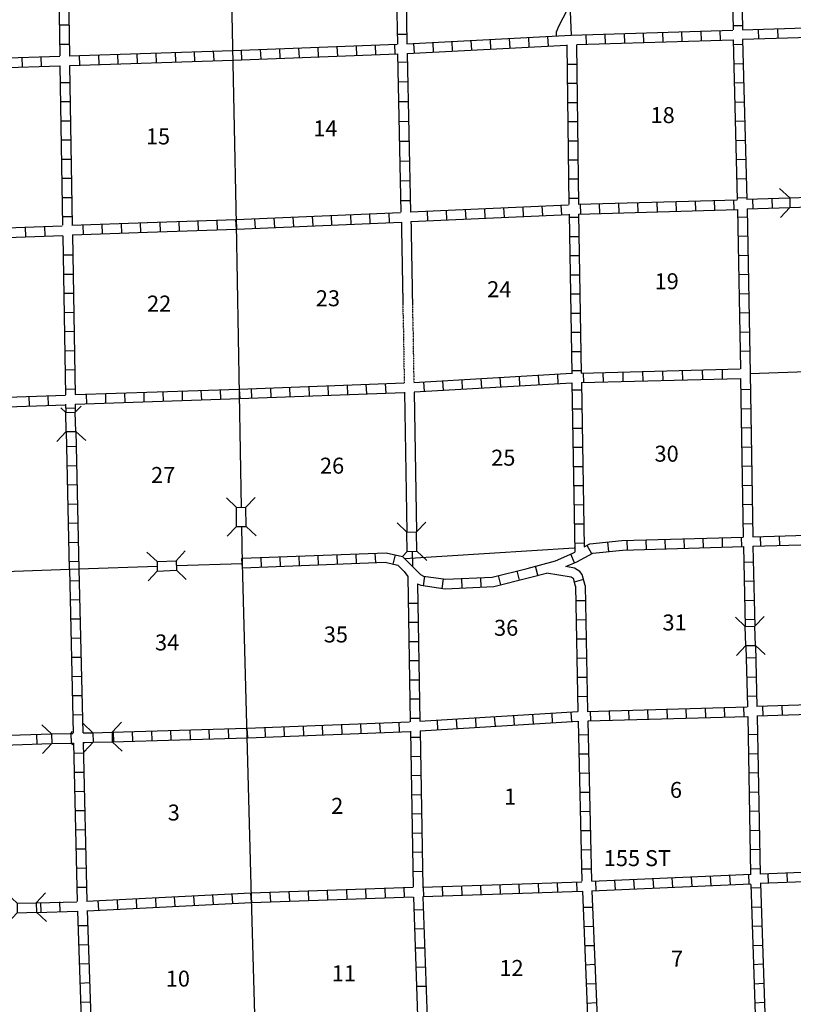
# Model space of a CAD drawing. Extents: x 1896717 to 2422910, y 16172403 to 16705597.
# Drawn here: x 2262957 to 2287177, y 16404125 to 16434950 of the extents above; entities that cross this region are included whole.
import ezdxf
from ezdxf.enums import TextEntityAlignment as Align

# ---------------------------------------------------------------- set-up
doc = ezdxf.new("R2010")
doc.units = 0
doc.header["$MEASUREMENT"] = 0
doc.linetypes.add('DGN_STYLE_3', pattern=[0.0011, 0, -0.0011])
for name, color, linetype in [('L10', 7, 'CONTINUOUS'), ('L11', 7, 'CONTINUOUS'), ('L13', 7, 'CONTINUOUS'), ('L14', 7, 'CONTINUOUS'), ('L18', 7, 'CONTINUOUS'), ('L30', 7, 'CONTINUOUS'), ('L4', 7, 'CONTINUOUS'), ('L8', 7, 'CONTINUOUS')]:
    doc.layers.add(name, color=color, linetype=linetype)
doc.styles.add('STYLE-FONT002', font='font002.shx')

# ---------------------------------------------------------------- blocks, each defined once
blk = doc.blocks.new('CMBR_58')
at = {"layer": 'L18', "color": 7, "linetype": 'CONTINUOUS'}
for p, q in [((3, 300), (-302, 604)), ((604, 302), (899, 599)), ((0, 0), (-303, -297)), ((3, 300), (0, 0)), ((0, 0), (601, 2)), ((3, 300), (604, 302)), ((604, 302), (601, 2)), ((601, 2), (897, -301))]:
    blk.add_line(p, q, dxfattribs=at)
blk = doc.blocks.new('CMBR_60')
at = {"layer": 'L18', "color": 7, "linetype": 'CONTINUOUS'}
for p, q in [((-1, 300), (-302, 600)), ((600, 302), (899, 602)), ((0, 0), (-299, -301)), ((-1, 300), (600, 302)), ((-1, 300), (0, 0)), ((0, 0), (600, 1)), ((600, 302), (600, 1)), ((600, 1), (901, -298))]:
    blk.add_line(p, q, dxfattribs=at)
blk = doc.blocks.new('CMBR_61')
at = {"layer": 'L18', "color": 7, "linetype": 'CONTINUOUS'}
for p, q in [((-4, 300), (-299, 596)), ((596, 299), (901, 602)), ((0, 0), (-297, -304)), ((-4, 300), (0, 0)), ((-4, 300), (596, 299)), ((0, 0), (600, -1)), ((596, 299), (600, -1)), ((600, -1), (904, -298))]:
    blk.add_line(p, q, dxfattribs=at)
blk = doc.blocks.new('CMBR_62')
at = {"layer": 'L18', "color": 7, "linetype": 'CONTINUOUS'}
for p, q in [((2, 300), (-304, 603)), ((603, 304), (897, 602)), ((0, 0), (-302, -298)), ((2, 300), (0, 0)), ((0, 0), (600, 4)), ((2, 300), (603, 304)), ((603, 304), (600, 4)), ((600, 4), (898, -298))]:
    blk.add_line(p, q, dxfattribs=at)
blk = doc.blocks.new('CMBR_91')
at = {"layer": 'L18', "color": 7, "linetype": 'CONTINUOUS'}
for p, q in [((1, 300), (-299, 601)), ((601, 299), (901, 599)), ((0, 0), (-301, -300)), ((1, 300), (0, 0)), ((0, 0), (600, -1)), ((1, 300), (601, 299)), ((601, 299), (600, -1)), ((600, -1), (900, -302))]:
    blk.add_line(p, q, dxfattribs=at)
blk = doc.blocks.new('CMBR_92')
at = {"layer": 'L18', "color": 7, "linetype": 'CONTINUOUS'}
for p, q in [((1, 300), (-299, 601)), ((601, 299), (902, 598)), ((0, 0), (-301, -299)), ((1, 300), (0, 0)), ((0, 0), (600, -1)), ((1, 300), (601, 299)), ((601, 299), (600, -1)), ((600, -1), (900, -302))]:
    blk.add_line(p, q, dxfattribs=at)

msp = doc.modelspace()

# ---------------------------------------------------------------- linework, layer by layer
at = {"layer": 'L10', "color": 30, "linetype": 'CONTINUOUS', "flags": 128}
for points in [[(2275206, 16428630), (2275207, 16428606), (2275207, 16428586), (2275207, 16428566), (2275208, 16428545), (2275208, 16428526), (2275208, 16428506), (2275209, 16428486), (2275209, 16428466), (2275209, 16428446), (2275210, 16428426), (2275210, 16428405), (2275210, 16428386), (2275211, 16428366), (2275211, 16428346), (2275212, 16428326), (2275212, 16428306), (2275212, 16428286), (2275213, 16428266), (2275213, 16428246), (2275213, 16428226), (2275214, 16428206), (2275214, 16428187), (2275214, 16428167), (2275215, 16428147), (2275215, 16428126), (2275215, 16428107), (2275216, 16428087), (2275216, 16428067), (2275217, 16428047), (2275217, 16428026), (2275217, 16428007), (2275218, 16427987), (2275218, 16427967), (2275219, 16427947), (2275219, 16427927), (2275219, 16427907), (2275220, 16427886), (2275220, 16427867), (2275220, 16427847), (2275221, 16427827), (2275221, 16427807), (2275221, 16427787), (2275222, 16427767), (2275222, 16427746), (2275222, 16427727), (2275223, 16427707), (2275223, 16427687), (2275224, 16427667), (2275224, 16427647), (2275224, 16427627), (2275225, 16427606), (2275225, 16427587), (2275225, 16427567), (2275226, 16427547), (2275226, 16427527), (2275226, 16427507), (2275227, 16427487), (2275227, 16427466), (2275227, 16427447), (2275228, 16427427), (2275228, 16427407), (2275229, 16427387), (2275229, 16427367), (2275229, 16427347), (2275230, 16427326), (2275230, 16427307), (2275230, 16427287), (2275231, 16427268), (2275231, 16427248), (2275231, 16427227), (2275232, 16427208), (2275232, 16427188), (2275232, 16427168), (2275233, 16427149), (2275233, 16427129), (2275234, 16427109), (2275234, 16427088), (2275234, 16427069), (2275235, 16427049), (2275235, 16427029), (2275236, 16427009), (2275236, 16426989), (2275236, 16426969), (2275237, 16426948), (2275237, 16426929), (2275237, 16426909), (2275238, 16426889), (2275238, 16426869), (2275238, 16426848), (2275239, 16426830), (2275239, 16426810), (2275239, 16426790), (2275240, 16426770), (2275240, 16426750), (2275241, 16426730), (2275241, 16426709), (2275241, 16426689)], [(2274906, 16428613), (2274907, 16428601), (2274907, 16428581), (2274907, 16428561), (2274908, 16428542), (2274908, 16428521), (2274908, 16428501), (2274909, 16428481), (2274909, 16428461), (2274909, 16428441), (2274910, 16428421), (2274910, 16428402), (2274910, 16428381), (2274911, 16428361), (2274911, 16428341), (2274912, 16428321), (2274912, 16428301), (2274912, 16428281), (2274913, 16428262), (2274913, 16428241), (2274913, 16428221), (2274914, 16428201), (2274914, 16428181), (2274914, 16428161), (2274915, 16428141), (2274915, 16428122), (2274916, 16428101), (2274916, 16428081), (2274916, 16428061), (2274917, 16428041), (2274917, 16428022), (2274917, 16428001), (2274918, 16427981), (2274918, 16427961), (2274919, 16427941), (2274919, 16427921), (2274919, 16427901), (2274920, 16427882), (2274920, 16427861), (2274920, 16427841), (2274921, 16427821), (2274921, 16427801), (2274921, 16427781), (2274922, 16427761), (2274922, 16427742), (2274922, 16427721), (2274923, 16427701), (2274923, 16427681), (2274924, 16427661), (2274924, 16427641), (2274924, 16427621), (2274925, 16427602), (2274925, 16427581), (2274925, 16427561), (2274926, 16427541), (2274926, 16427521), (2274926, 16427501), (2274927, 16427481), (2274927, 16427462), (2274927, 16427441), (2274928, 16427422), (2274928, 16427402), (2274929, 16427382), (2274929, 16427361), (2274929, 16427342), (2274930, 16427323), (2274930, 16427302), (2274930, 16427282), (2274931, 16427262), (2274931, 16427242), (2274931, 16427224), (2274932, 16427203), (2274932, 16427183), (2274933, 16427163), (2274933, 16427143), (2274933, 16427123), (2274934, 16427103), (2274934, 16427084), (2274934, 16427063), (2274935, 16427043), (2274935, 16427023), (2274936, 16427003), (2274936, 16426983), (2274936, 16426963), (2274937, 16426944), (2274937, 16426923), (2274937, 16426903), (2274938, 16426883), (2274938, 16426863), (2274938, 16426845), (2274939, 16426824), (2274939, 16426804), (2274939, 16426784), (2274940, 16426764), (2274940, 16426744), (2274941, 16426724), (2274941, 16426705), (2274941, 16426685)], [(2274941, 16426683), (2274942, 16426664), (2274942, 16426644), (2274942, 16426624), (2274943, 16426604), (2274943, 16426584), (2274943, 16426565), (2274944, 16426544), (2274944, 16426524), (2274944, 16426504), (2274945, 16426484), (2274945, 16426464), (2274946, 16426444), (2274946, 16426425), (2274946, 16426404), (2274947, 16426384), (2274947, 16426364), (2274947, 16426344), (2274948, 16426324), (2274948, 16426304), (2274948, 16426285), (2274949, 16426264), (2274949, 16426244), (2274950, 16426224), (2274950, 16426204), (2274950, 16426184), (2274951, 16426164), (2274951, 16426145), (2274951, 16426124), (2274952, 16426104), (2274952, 16426084), (2274953, 16426064), (2274953, 16426038)], [(2275241, 16426691), (2275242, 16426670), (2275242, 16426650), (2275242, 16426630), (2275243, 16426610), (2275243, 16426590), (2275243, 16426569), (2275244, 16426550), (2275244, 16426530), (2275244, 16426510), (2275245, 16426490), (2275245, 16426470), (2275246, 16426450), (2275246, 16426429), (2275246, 16426410), (2275247, 16426390), (2275247, 16426370), (2275247, 16426350), (2275248, 16426330), (2275248, 16426310), (2275248, 16426289), (2275249, 16426270), (2275249, 16426250), (2275249, 16426230), (2275250, 16426210), (2275250, 16426190), (2275251, 16426170), (2275251, 16426149), (2275251, 16426130), (2275252, 16426110), (2275252, 16426090), (2275252, 16426070), (2275253, 16426042)], [(2275006, 16423288), (2275081, 16418904)], [(2275306, 16423288), (2275381, 16418913)]]:
    msp.add_lwpolyline(points, dxfattribs=at)
at = {"layer": 'L11', "color": 31, "linetype": 'DGN_STYLE_3', "flags": 128}
for points in [[(2274953, 16426038), (2274953, 16426021), (2274953, 16426001), (2274953, 16425980), (2274954, 16425961), (2274954, 16425941), (2274954, 16425920), (2274954, 16425900), (2274954, 16425881), (2274954, 16425861), (2274955, 16425840), (2274955, 16425821), (2274955, 16425801), (2274955, 16425782), (2274955, 16425778), (2274956, 16425757), (2274956, 16425743), (2274957, 16425737), (2274957, 16425718), (2274958, 16425698), (2274958, 16425679), (2274959, 16425659), (2274959, 16425640), (2274959, 16425619), (2274960, 16425599), (2274960, 16425579), (2274961, 16425559), (2274961, 16425539), (2274962, 16425519), (2274962, 16425499), (2274963, 16425480), (2274963, 16425460), (2274964, 16425439), (2274964, 16425419), (2274965, 16425405), (2274965, 16425401), (2274965, 16425389), (2274965, 16425379), (2274966, 16425358), (2274966, 16425339), (2274967, 16425319), (2274967, 16425299), (2274968, 16425279), (2274968, 16425258), (2274969, 16425239), (2274970, 16425220), (2274970, 16425200), (2274971, 16425180), (2274971, 16425160), (2274972, 16425139), (2274973, 16425119), (2274973, 16425100), (2274974, 16425080), (2274974, 16425060), (2274975, 16425039), (2274975, 16425028), (2274975, 16425022), (2274975, 16425004), (2274975, 16424985), (2274974, 16424963), (2274975, 16424942), (2274975, 16424922), (2274975, 16424904), (2274975, 16424886), (2274975, 16424882), (2274975, 16424861), (2274975, 16424842), (2274976, 16424821), (2274976, 16424801), (2274976, 16424782), (2274977, 16424762), (2274977, 16424742), (2274977, 16424722), (2274977, 16424702), (2274978, 16424682), (2274978, 16424662), (2274978, 16424641), (2274979, 16424621), (2274979, 16424602), (2274979, 16424582), (2274979, 16424562), (2274980, 16424544), (2274980, 16424540), (2274980, 16424521), (2274980, 16424514), (2274980, 16424502), (2274980, 16424482), (2274981, 16424462), (2274981, 16424442), (2274981, 16424422), (2274981, 16424402), (2274982, 16424381), (2274982, 16424361), (2274982, 16424342), (2274983, 16424322), (2274983, 16424302), (2274983, 16424282), (2274983, 16424262), (2274984, 16424242), (2274984, 16424222), (2274984, 16424222), (2274984, 16424202), (2274984, 16424182), (2274985, 16424163), (2274985, 16424142), (2274985, 16424119), (2274986, 16424097), (2274987, 16424078), (2274987, 16424073), (2274987, 16424060), (2274988, 16424040), (2274988, 16424021), (2274989, 16424001), (2274989, 16423980), (2274990, 16423961), (2274990, 16423941), (2274991, 16423920), (2274991, 16423900), (2274992, 16423881), (2274992, 16423861), (2274992, 16423840), (2274993, 16423821), (2274993, 16423801), (2274993, 16423783), (2274993, 16423780), (2274994, 16423760), (2274995, 16423740), (2274995, 16423721), (2274995, 16423701), (2274996, 16423688), (2274996, 16423680), (2274998, 16423580)], [(2275253, 16426042), (2275253, 16426023), (2275253, 16426003), (2275253, 16425984), (2275254, 16425963), (2275254, 16425943), (2275254, 16425924), (2275254, 16425904), (2275254, 16425883), (2275254, 16425863), (2275255, 16425844), (2275255, 16425823), (2275255, 16425803), (2275255, 16425783), (2275256, 16425767), (2275256, 16425752), (2275256, 16425747), (2275257, 16425726), (2275257, 16425706), (2275258, 16425686), (2275259, 16425665), (2275259, 16425645), (2275259, 16425626), (2275260, 16425606), (2275260, 16425586), (2275261, 16425566), (2275261, 16425546), (2275262, 16425526), (2275262, 16425506), (2275263, 16425485), (2275263, 16425466), (2275264, 16425447), (2275264, 16425427), (2275265, 16425407), (2275265, 16425405), (2275265, 16425396), (2275265, 16425387), (2275266, 16425368), (2275266, 16425347), (2275267, 16425327), (2275267, 16425307), (2275268, 16425287), (2275268, 16425268), (2275269, 16425248), (2275270, 16425227), (2275270, 16425207), (2275271, 16425187), (2275271, 16425167), (2275272, 16425148), (2275272, 16425128), (2275273, 16425107), (2275273, 16425087), (2275274, 16425067), (2275274, 16425047), (2275275, 16425035), (2275275, 16425025), (2275275, 16425002), (2275275, 16424982), (2275274, 16424963), (2275275, 16424945), (2275275, 16424924), (2275275, 16424902), (2275275, 16424882), (2275275, 16424865), (2275275, 16424845), (2275275, 16424826), (2275276, 16424806), (2275276, 16424785), (2275277, 16424765), (2275277, 16424745), (2275277, 16424725), (2275277, 16424705), (2275278, 16424685), (2275278, 16424665), (2275278, 16424646), (2275279, 16424626), (2275279, 16424605), (2275279, 16424585), (2275279, 16424565), (2275280, 16424543), (2275280, 16424540), (2275280, 16424526), (2275280, 16424518), (2275280, 16424505), (2275280, 16424485), (2275281, 16424465), (2275281, 16424445), (2275281, 16424425), (2275281, 16424405), (2275282, 16424386), (2275282, 16424366), (2275282, 16424345), (2275283, 16424325), (2275283, 16424305), (2275283, 16424285), (2275283, 16424265), (2275284, 16424245), (2275284, 16424225), (2275284, 16424225), (2275284, 16424205), (2275284, 16424185), (2275285, 16424164), (2275285, 16424145), (2275285, 16424128), (2275286, 16424110), (2275287, 16424089), (2275287, 16424080), (2275287, 16424067), (2275288, 16424047), (2275288, 16424026), (2275289, 16424006), (2275289, 16423987), (2275290, 16423966), (2275290, 16423946), (2275290, 16423927), (2275291, 16423907), (2275291, 16423886), (2275292, 16423867), (2275292, 16423847), (2275293, 16423827), (2275293, 16423807), (2275294, 16423785), (2275294, 16423783), (2275294, 16423768), (2275294, 16423748), (2275295, 16423727), (2275295, 16423707), (2275296, 16423695), (2275296, 16423687), (2275296, 16423668), (2275298, 16423597)]]:
    msp.add_lwpolyline(points, dxfattribs=at)
at = {"layer": 'L13', "color": 7, "linetype": 'CONTINUOUS'}
for p, q in [((2280229, 16434463), (2280195, 16435435)), ((2285823, 16423871), (2290847, 16424046)), ((2275010, 16418078), (2280314, 16418421)), ((2275242, 16418309), (2275250, 16417839))]:
    msp.add_line(p, q, dxfattribs=at)
at = {"layer": 'L18', "color": 7, "linetype": 'CONTINUOUS'}
for p, q in [((2264398, 16422654), (2264248, 16422804)), ((2264698, 16422663), (2264881, 16422854)), ((2264398, 16422654), (2264698, 16422663)), ((2264415, 16422054), (2264398, 16422654)), ((2264715, 16422063), (2264698, 16422663)), ((2264415, 16422054), (2264123, 16421746)), ((2264415, 16422054), (2264715, 16422063)), ((2264715, 16422063), (2265023, 16421771)), ((2275081, 16418904), (2274773, 16419196)), ((2275381, 16418913), (2275673, 16419221)), ((2275081, 16418904), (2275381, 16418913)), ((2275090, 16418304), (2275081, 16418904)), ((2275390, 16418313), (2275381, 16418913)), ((2274940, 16418147), (2275090, 16418304)), ((2275090, 16418304), (2275390, 16418313)), ((2275390, 16418313), (2275698, 16418021)), ((2263957, 16412588), (2263648, 16412879)), ((2263957, 16412588), (2264557, 16412604)), ((2264557, 16412604), (2264615, 16412671)), ((2264557, 16412604), (2264565, 16412304)), ((2263965, 16412288), (2263673, 16411979)), ((2263957, 16412588), (2263965, 16412288)), ((2263965, 16412288), (2264565, 16412304)), ((2264565, 16412304), (2264623, 16412254))]:
    msp.add_line(p, q, dxfattribs=at)
at = {"layer": 'L4', "color": 2, "linetype": 'CONTINUOUS', "flags": 128}
for points in [[(2280114, 16439605), (2280206, 16435455), (2279831, 16434763), (2279756, 16434563), (2279748, 16434430)], [(2269515, 16439138), (2269731, 16428546), (2269890, 16419679)], [(2269906, 16419071), (2269923, 16417929), (2270206, 16407463), (2270506, 16396879)], [(2264811, 16417763), (2267261, 16417838)], [(2267870, 16417863), (2269926, 16417930)], [(2259595, 16417571), (2264811, 16417763)]]:
    msp.add_lwpolyline(points, dxfattribs=at)
at = {"layer": 'L8', "color": 1, "linetype": 'CONTINUOUS'}
for p, q in [((2274681, 16439296), (2274781, 16434188)), ((2274981, 16439296), (2275081, 16434196)), ((2264198, 16434788), (2264498, 16434788)), ((2274781, 16434496), (2275081, 16434496)), ((2280681, 16434480), (2280689, 16434180)), ((2281281, 16434496), (2281289, 16434196)), ((2281881, 16434513), (2281889, 16434213)), ((2282481, 16434538), (2282489, 16434238)), ((2283081, 16434555), (2283089, 16434255)), ((2283681, 16434571), (2283689, 16434271)), ((2284281, 16434596), (2284289, 16434296)), ((2284881, 16434613), (2284889, 16434313)), ((2285281, 16434771), (2285581, 16434771)), ((2286081, 16434646), (2286089, 16434346)), ((2286681, 16434671), (2286689, 16434371)), ((2264206, 16434188), (2264506, 16434188)), ((2274690, 16434180), (2274698, 16433880)), ((2275290, 16434205), (2275306, 16433905)), ((2275889, 16434238), (2275906, 16433938)), ((2276489, 16434271), (2276498, 16433971)), ((2277081, 16434296), (2277098, 16433996)), ((2277681, 16434330), (2277698, 16434030)), ((2278281, 16434363), (2278298, 16434063)), ((2278881, 16434396), (2278898, 16434096)), ((2279481, 16434421), (2279498, 16434121)), ((2285298, 16434171), (2285598, 16434180)), ((2264506, 16433821), (2269615, 16433988)), ((2266023, 16433871), (2266031, 16433571)), ((2266623, 16433888), (2266631, 16433588)), ((2267223, 16433905), (2267231, 16433605)), ((2267823, 16433930), (2267831, 16433630)), ((2268415, 16433946), (2268431, 16433646)), ((2269015, 16433971), (2269031, 16433671)), ((2269615, 16433988), (2269631, 16433688)), ((2269890, 16433996), (2269906, 16433696)), ((2270490, 16434021), (2270506, 16433721)), ((2271090, 16434046), (2271106, 16433746)), ((2271690, 16434063), (2271706, 16433763)), ((2272290, 16434088), (2272306, 16433788)), ((2272890, 16434113), (2272906, 16433813)), ((2273490, 16434130), (2273506, 16433830)), ((2274090, 16434155), (2274098, 16433855)), ((2274790, 16433880), (2274890, 16428921)), ((2275090, 16433888), (2275190, 16428921)), ((2259215, 16433646), (2264215, 16433813)), ((2263023, 16433771), (2263032, 16433471)), ((2263623, 16433788), (2263632, 16433488)), ((2264523, 16433513), (2269631, 16433688)), ((2264823, 16433830), (2264831, 16433530)), ((2265423, 16433846), (2265431, 16433546)), ((2275105, 16433622), (2274795, 16433615)), ((2280098, 16433563), (2280398, 16433563)), ((2285314, 16433571), (2285614, 16433580)), ((2259215, 16433338), (2264215, 16433505)), ((2264223, 16432988), (2264523, 16432988)), ((2275118, 16433002), (2274808, 16432996)), ((2280106, 16432963), (2280406, 16432963)), ((2285331, 16432971), (2285631, 16432980)), ((2264240, 16432388), (2264540, 16432388)), ((2275130, 16432382), (2274820, 16432376)), ((2280114, 16432363), (2280414, 16432363)), ((2285348, 16432371), (2285648, 16432380)), ((2264248, 16431788), (2264548, 16431788)), ((2275142, 16431762), (2274833, 16431756)), ((2280114, 16431763), (2280414, 16431763)), ((2285356, 16431771), (2285656, 16431780)), ((2264256, 16431188), (2264556, 16431188)), ((2275155, 16431142), (2274845, 16431136)), ((2280123, 16431163), (2280423, 16431163)), ((2285373, 16431171), (2285673, 16431180)), ((2264265, 16430588), (2264565, 16430588)), ((2275168, 16430523), (2274858, 16430516)), ((2280131, 16430563), (2280431, 16430563)), ((2285389, 16430571), (2285689, 16430580)), ((2264273, 16429988), (2264573, 16429988)), ((2275180, 16429903), (2274870, 16429897)), ((2280139, 16429963), (2280439, 16429963)), ((2285406, 16429971), (2285706, 16429980)), ((2264282, 16429388), (2264582, 16429388)), ((2275192, 16429283), (2274883, 16429277)), ((2280148, 16429363), (2280448, 16429363)), ((2282923, 16428938), (2282914, 16429238)), ((2283523, 16428963), (2283514, 16429263)), ((2284123, 16428980), (2284114, 16429280)), ((2284723, 16428996), (2284714, 16429296)), ((2285323, 16429013), (2285314, 16429313)), ((2285423, 16429371), (2285723, 16429380)), ((2285923, 16429030), (2285914, 16429330)), ((2286523, 16429054), (2286514, 16429354)), ((2275731, 16428654), (2275723, 16428955)), ((2276331, 16428680), (2276314, 16428980)), ((2276931, 16428704), (2276914, 16429005)), ((2277531, 16428738), (2277514, 16429038)), ((2278131, 16428763), (2278114, 16429063)), ((2278731, 16428788), (2278714, 16429088)), ((2279331, 16428821), (2279314, 16429121)), ((2279931, 16428846), (2279914, 16429146)), ((2280523, 16428871), (2280514, 16429171)), ((2281123, 16428888), (2281114, 16429188)), ((2281723, 16428904), (2281714, 16429204)), ((2282323, 16428921), (2282314, 16429221)), ((2264290, 16428788), (2264590, 16428788)), ((2266943, 16428596), (2269729, 16428696)), ((2267940, 16428631), (2267951, 16428333)), ((2268537, 16428653), (2268547, 16428354)), ((2269133, 16428674), (2269143, 16428376)), ((2269740, 16428396), (2269723, 16428696)), ((2269723, 16428696), (2269740, 16428396)), ((2269729, 16428695), (2269740, 16428397)), ((2270340, 16428421), (2270323, 16428721)), ((2270940, 16428446), (2270923, 16428746)), ((2271540, 16428471), (2271523, 16428771)), ((2272140, 16428496), (2272123, 16428796)), ((2272731, 16428521), (2272723, 16428821)), ((2273331, 16428546), (2273323, 16428846)), ((2273931, 16428571), (2273923, 16428871)), ((2274531, 16428596), (2274523, 16428896)), ((2280156, 16428763), (2280456, 16428763)), ((2285431, 16428771), (2285731, 16428779)), ((2263132, 16428455), (2263140, 16428155)), ((2263732, 16428480), (2263740, 16428180)), ((2264931, 16428521), (2264940, 16428221)), ((2265531, 16428546), (2265540, 16428246)), ((2266131, 16428563), (2266140, 16428263)), ((2266731, 16428588), (2266740, 16428288)), ((2266953, 16428297), (2269740, 16428396)), ((2267344, 16428610), (2267355, 16428312)), ((2280164, 16428163), (2280464, 16428163)), ((2285448, 16428171), (2285748, 16428179)), ((2264315, 16427588), (2264615, 16427588)), ((2280173, 16427563), (2280473, 16427563)), ((2285456, 16427571), (2285756, 16427579)), ((2264323, 16426988), (2264623, 16426988)), ((2280189, 16426963), (2280489, 16426963)), ((2285464, 16426971), (2285764, 16426979)), ((2264332, 16426388), (2264632, 16426388)), ((2280198, 16426363), (2280498, 16426363)), ((2285473, 16426371), (2285773, 16426379)), ((2264340, 16425788), (2264640, 16425796)), ((2280206, 16425763), (2280506, 16425763)), ((2285489, 16425771), (2285789, 16425779)), ((2264357, 16425188), (2264656, 16425196)), ((2280214, 16425163), (2280514, 16425163)), ((2285498, 16425171), (2285798, 16425179)), ((2264365, 16424588), (2264665, 16424596)), ((2280231, 16424563), (2280531, 16424563)), ((2285506, 16424571), (2285806, 16424579)), ((2264373, 16423988), (2264673, 16423996)), ((2280540, 16423888), (2285514, 16424021)), ((2284964, 16423699), (2284956, 16424010)), ((2277398, 16423713), (2277414, 16423413)), ((2277989, 16423754), (2278006, 16423454)), ((2278589, 16423788), (2278606, 16423488)), ((2279189, 16423821), (2279206, 16423521)), ((2279789, 16423854), (2279806, 16423554)), ((2280239, 16423963), (2280539, 16423963)), ((2280548, 16423588), (2285523, 16423721)), ((2280619, 16423584), (2280610, 16423895)), ((2281233, 16423599), (2281224, 16423910)), ((2281855, 16423616), (2281846, 16423927)), ((2282477, 16423632), (2282468, 16423943)), ((2283098, 16423649), (2283090, 16423960)), ((2283720, 16423666), (2283712, 16423977)), ((2284342, 16423682), (2284334, 16423993)), ((2264382, 16423388), (2264682, 16423396)), ((2264690, 16423213), (2269831, 16423388)), ((2269831, 16423388), (2269848, 16423088)), ((2270206, 16423404), (2270215, 16423104)), ((2270806, 16423421), (2270815, 16423121)), ((2271406, 16423446), (2271415, 16423146)), ((2272006, 16423471), (2272015, 16423171)), ((2272606, 16423496), (2272615, 16423196)), ((2273206, 16423513), (2273215, 16423213)), ((2273798, 16423538), (2273815, 16423238)), ((2274398, 16423563), (2274415, 16423263)), ((2275598, 16423613), (2275615, 16423313)), ((2276198, 16423646), (2276214, 16423346)), ((2276798, 16423679), (2276814, 16423379)), ((2259465, 16423029), (2264390, 16423196)), ((2263240, 16423163), (2263248, 16422863)), ((2263840, 16423179), (2263848, 16422879)), ((2264690, 16422913), (2269848, 16423088)), ((2265040, 16423221), (2265048, 16422921)), ((2265640, 16423246), (2265648, 16422946)), ((2266240, 16423263), (2266248, 16422963)), ((2266840, 16423288), (2266848, 16422988)), ((2267440, 16423304), (2267448, 16423004)), ((2268040, 16423329), (2268048, 16423029)), ((2268631, 16423346), (2268648, 16423046)), ((2269231, 16423371), (2269248, 16423071)), ((2280248, 16423363), (2280548, 16423363)), ((2285531, 16423371), (2285831, 16423379)), ((2259457, 16422729), (2264390, 16422896)), ((2264398, 16422788), (2264698, 16422796)), ((2285539, 16422771), (2285839, 16422779)), ((2280256, 16422763), (2280556, 16422763)), ((2280273, 16422163), (2280573, 16422163)), ((2285548, 16422171), (2285848, 16422179)), ((2264423, 16421588), (2264723, 16421596)), ((2280281, 16421563), (2280581, 16421563)), ((2285556, 16421571), (2285856, 16421579)), ((2264440, 16420988), (2264740, 16420996)), ((2280289, 16420963), (2280589, 16420963)), ((2285573, 16420971), (2285873, 16420979)), ((2264448, 16420388), (2264748, 16420396)), ((2280298, 16420363), (2280598, 16420371)), ((2285581, 16420371), (2285881, 16420379)), ((2264465, 16419788), (2264765, 16419796)), ((2280314, 16419763), (2280614, 16419771)), ((2285589, 16419771), (2285889, 16419779)), ((2264482, 16419188), (2264782, 16419196)), ((2280323, 16419163), (2280623, 16419171)), ((2285598, 16419171), (2285898, 16419179)), ((2286157, 16418471), (2286148, 16418769)), ((2286753, 16418488), (2286745, 16418786)), ((2264498, 16418588), (2264798, 16418596)), ((2280339, 16418563), (2280639, 16418571)), ((2280868, 16418229), (2280728, 16418492)), ((2281400, 16418299), (2281368, 16418595)), ((2281982, 16418350), (2281974, 16418648)), ((2282579, 16418367), (2282570, 16418665)), ((2283175, 16418384), (2283166, 16418682)), ((2283772, 16418402), (2283763, 16418700)), ((2284368, 16418419), (2284359, 16418717)), ((2284964, 16418436), (2284956, 16418734)), ((2285561, 16418454), (2285552, 16418752)), ((2271717, 16417860), (2271705, 16418158)), ((2272313, 16417883), (2272302, 16418181)), ((2272909, 16417906), (2272898, 16418204)), ((2273506, 16417929), (2273494, 16418227)), ((2274102, 16417952), (2274090, 16418250)), ((2274652, 16417906), (2274719, 16418197)), ((2280329, 16417948), (2280209, 16418222)), ((2264507, 16417988), (2264806, 16417996)), ((2269931, 16417779), (2269915, 16418079)), ((2269929, 16417790), (2269917, 16418088)), ((2270525, 16417813), (2270513, 16418111)), ((2271121, 16417836), (2271109, 16418134)), ((2279182, 16417556), (2279104, 16417844)), ((2285623, 16417971), (2285923, 16417979)), ((2275594, 16417231), (2275637, 16417526)), ((2278023, 16417261), (2277951, 16417550)), ((2278602, 16417405), (2278530, 16417695)), ((2264523, 16417388), (2264823, 16417396)), ((2276185, 16417147), (2276227, 16417442)), ((2276808, 16417158), (2276794, 16417456)), ((2277404, 16417186), (2277390, 16417484)), ((2280608, 16417422), (2280320, 16417345)), ((2285639, 16417371), (2285939, 16417379)), ((2264540, 16416788), (2264840, 16416796)), ((2275115, 16416688), (2275415, 16416688)), ((2280364, 16416763), (2280664, 16416771)), ((2285656, 16416771), (2285956, 16416779)), ((2264548, 16416188), (2264848, 16416196)), ((2275131, 16416088), (2275431, 16416088)), ((2280373, 16416163), (2280673, 16416171)), ((2285673, 16416171), (2285973, 16416179)), ((2264565, 16415588), (2264865, 16415596)), ((2275140, 16415488), (2275440, 16415488)), ((2280389, 16415563), (2280689, 16415571)), ((2264582, 16414988), (2264881, 16414996)), ((2275148, 16414888), (2275448, 16414888)), ((2280398, 16414963), (2280698, 16414971)), ((2285698, 16414971), (2285998, 16414979)), ((2264590, 16414388), (2264890, 16414396)), ((2275156, 16414288), (2275456, 16414288)), ((2280414, 16414363), (2280714, 16414371)), ((2285714, 16414371), (2286014, 16414379)), ((2264606, 16413788), (2264906, 16413796)), ((2275173, 16413688), (2275473, 16413688)), ((2280423, 16413763), (2280723, 16413771)), ((2285731, 16413771), (2286031, 16413779)), ((2279614, 16413238), (2279631, 16412938)), ((2280214, 16413271), (2280231, 16412971)), ((2280814, 16413304), (2280823, 16413004)), ((2281414, 16413321), (2281423, 16413021)), ((2282014, 16413338), (2282023, 16413038)), ((2282614, 16413354), (2282623, 16413054)), ((2283214, 16413371), (2283223, 16413071)), ((2283814, 16413388), (2283823, 16413088)), ((2284414, 16413404), (2284423, 16413104)), ((2285014, 16413421), (2285023, 16413121)), ((2285614, 16413438), (2285623, 16413138)), ((2286214, 16413454), (2286223, 16413154)), ((2286814, 16413479), (2286823, 16413179)), ((2264623, 16413188), (2264923, 16413196)), ((2273631, 16412913), (2273640, 16412613)), ((2274223, 16412938), (2274240, 16412638)), ((2274823, 16412963), (2274840, 16412663)), ((2275181, 16413088), (2275481, 16413088)), ((2276023, 16413021), (2276040, 16412721)), ((2276623, 16413054), (2276639, 16412754)), ((2277223, 16413096), (2277239, 16412796)), ((2277814, 16413129), (2277839, 16412829)), ((2278414, 16413163), (2278439, 16412863)), ((2279014, 16413204), (2279031, 16412904)), ((2265881, 16412646), (2265890, 16412346)), ((2266481, 16412663), (2266490, 16412363)), ((2267081, 16412679), (2267090, 16412379)), ((2267681, 16412704), (2267690, 16412404)), ((2268281, 16412721), (2268290, 16412421)), ((2268881, 16412738), (2268890, 16412438)), ((2269481, 16412754), (2269490, 16412454)), ((2270073, 16412771), (2270090, 16412471)), ((2270631, 16412796), (2270640, 16412496)), ((2271231, 16412813), (2271240, 16412521)), ((2271831, 16412838), (2271840, 16412538)), ((2272431, 16412863), (2272440, 16412563)), ((2273031, 16412888), (2273040, 16412588)), ((2263482, 16412571), (2263490, 16412271)), ((2275190, 16412488), (2275490, 16412488)), ((2280448, 16412563), (2280748, 16412571)), ((2285756, 16412571), (2286056, 16412579)), ((2264648, 16411988), (2264948, 16411996)), ((2285764, 16411971), (2286064, 16411979)), ((2275198, 16411888), (2275498, 16411896)), ((2280464, 16411963), (2280764, 16411971)), ((2264665, 16411388), (2264965, 16411396)), ((2280473, 16411363), (2280773, 16411371)), ((2285781, 16411371), (2286081, 16411379)), ((2275206, 16411288), (2275506, 16411296)), ((2264673, 16410788), (2264973, 16410796)), ((2280489, 16410763), (2280789, 16410771)), ((2285789, 16410771), (2286089, 16410779)), ((2275223, 16410688), (2275523, 16410696)), ((2264690, 16410188), (2264990, 16410196)), ((2280506, 16410163), (2280806, 16410171)), ((2285798, 16410171), (2286098, 16410179)), ((2275231, 16410088), (2275531, 16410096)), ((2264707, 16409588), (2265006, 16409596)), ((2280523, 16409563), (2280823, 16409571)), ((2285814, 16409571), (2286114, 16409579)), ((2275240, 16409488), (2275540, 16409496)), ((2264715, 16408988), (2265015, 16408996)), ((2275248, 16408888), (2275548, 16408896)), ((2280531, 16408963), (2280831, 16408971)), ((2285823, 16408971), (2286123, 16408979)), ((2264732, 16408388), (2265032, 16408396)), ((2275265, 16408288), (2275565, 16408296)), ((2280548, 16408363), (2280848, 16408371)), ((2285839, 16408371), (2286139, 16408379)), ((2281006, 16407688), (2280989, 16407979)), ((2281606, 16407713), (2281589, 16408013)), ((2282206, 16407738), (2282189, 16408038)), ((2282806, 16407763), (2282789, 16408063)), ((2283406, 16407788), (2283389, 16408088)), ((2284006, 16407813), (2283989, 16408113)), ((2284606, 16407846), (2284589, 16408146)), ((2285206, 16407871), (2285189, 16408171)), ((2285798, 16407896), (2285789, 16408196)), ((2286398, 16407921), (2286389, 16408221)), ((2286998, 16407946), (2286989, 16408246)), ((2264748, 16407788), (2265048, 16407796)), ((2272006, 16407371), (2271998, 16407671)), ((2272606, 16407396), (2272598, 16407696)), ((2273206, 16407413), (2273198, 16407713)), ((2273806, 16407438), (2273798, 16407738)), ((2274406, 16407454), (2274398, 16407754)), ((2275006, 16407479), (2274998, 16407779)), ((2275606, 16407496), (2275598, 16407796)), ((2276206, 16407521), (2276198, 16407821)), ((2276806, 16407538), (2276798, 16407838)), ((2277406, 16407554), (2277398, 16407854)), ((2278006, 16407579), (2277998, 16407879)), ((2278606, 16407596), (2278598, 16407896)), ((2279206, 16407621), (2279198, 16407921)), ((2279806, 16407638), (2279798, 16407938)), ((2280406, 16407663), (2280398, 16407963)), ((2285856, 16407771), (2286156, 16407779)), ((2265406, 16407371), (2265423, 16407071)), ((2266006, 16407404), (2266023, 16407104)), ((2266606, 16407429), (2266615, 16407129)), ((2267206, 16407463), (2267215, 16407163)), ((2267798, 16407488), (2267815, 16407196)), ((2268398, 16407521), (2268415, 16407221)), ((2268998, 16407554), (2269015, 16407254)), ((2269598, 16407579), (2269615, 16407279)), ((2270215, 16407313), (2270198, 16407613)), ((2270198, 16407613), (2270215, 16407313)), ((2270815, 16407329), (2270798, 16407629)), ((2271415, 16407354), (2271398, 16407654)), ((2263607, 16407313), (2263615, 16407013)), ((2264207, 16407329), (2264215, 16407029)), ((2275290, 16407088), (2275590, 16407096)), ((2280589, 16407163), (2280889, 16407171)), ((2285873, 16407171), (2286173, 16407179)), ((2264782, 16406588), (2265082, 16406596)), ((2275315, 16406488), (2275615, 16406496)), ((2280614, 16406563), (2280914, 16406571)), ((2285889, 16406571), (2286189, 16406579)), ((2264798, 16405988), (2265098, 16405996)), ((2275340, 16405888), (2275640, 16405896)), ((2280639, 16405963), (2280939, 16405971)), ((2285906, 16405971), (2286206, 16405979)), ((2264823, 16405388), (2265123, 16405404)), ((2275356, 16405288), (2275656, 16405296)), ((2280664, 16405363), (2280964, 16405379)), ((2285923, 16405371), (2286223, 16405388)), ((2264840, 16404788), (2265140, 16404804)), ((2275381, 16404688), (2275681, 16404696)), ((2280689, 16404763), (2280989, 16404779)), ((2285948, 16404771), (2286248, 16404788)), ((2264865, 16404188), (2265165, 16404204)), ((2280714, 16404163), (2281014, 16404179)), ((2285964, 16404171), (2286264, 16404188))]:
    msp.add_line(p, q, dxfattribs=at)
at = {"layer": 'L8', "color": 1, "linetype": 'CONTINUOUS', "flags": 128}
for points in [[(2285189, 16439755), (2285289, 16434638)], [(2285489, 16439763), (2285589, 16434646)], [(2264132, 16438988), (2264215, 16433821)], [(2264431, 16438988), (2264515, 16433821)], [(2285589, 16434638), (2290497, 16434788)], [(2275073, 16434196), (2280223, 16434463), (2285281, 16434621)], [(2285589, 16434338), (2290506, 16434488)], [(2269615, 16433988), (2274773, 16434180)], [(2280398, 16434171), (2285298, 16434321)], [(2285289, 16434321), (2285423, 16429321)], [(2285589, 16434330), (2285723, 16429321)], [(2269631, 16433688), (2274781, 16433880)], [(2275090, 16433896), (2280073, 16434155)], [(2280089, 16434163), (2280148, 16429163)], [(2280389, 16434163), (2280448, 16429163)], [(2264215, 16433505), (2264298, 16428513)], [(2264515, 16433513), (2264598, 16428513)], [(2280448, 16429171), (2285423, 16429313)], [(2285723, 16429330), (2287056, 16429371)], [(2275190, 16428930), (2280139, 16429154)], [(2280448, 16428863), (2285431, 16429013)], [(2285431, 16429013), (2285523, 16424021)], [(2285731, 16429030), (2287072, 16429071)], [(2285731, 16429030), (2285823, 16423871), (2285905, 16418763)], [(2269723, 16428696), (2274881, 16428913)], [(2275206, 16428630), (2280148, 16428854)], [(2280156, 16428863), (2280239, 16423888), (2280239, 16423863)], [(2280456, 16428863), (2280540, 16423888)], [(2259332, 16428321), (2264290, 16428496)], [(2264590, 16428513), (2266959, 16428597)], [(2269740, 16428396), (2274906, 16428613)], [(2259340, 16428021), (2264306, 16428196)], [(2264306, 16428180), (2264390, 16423204)], [(2264606, 16428213), (2266953, 16428297)], [(2264606, 16428213), (2264690, 16423213)], [(2275298, 16423597), (2280248, 16423879)], [(2285523, 16423721), (2285605, 16418754)], [(2269831, 16423388), (2274998, 16423580)], [(2275306, 16423296), (2280239, 16423579)], [(2280248, 16423579), (2280336, 16418284)], [(2280548, 16423588), (2280634, 16418443)], [(2269848, 16423088), (2274990, 16423279)], [(2264390, 16422913), (2264398, 16422646)], [(2264690, 16422913), (2264698, 16422663)], [(2264415, 16422054), (2264510, 16417752)], [(2264715, 16422071), (2264810, 16417763)], [(2285905, 16418763), (2289281, 16418861)], [(2280400, 16417978), (2280898, 16418244), (2281832, 16418344), (2285613, 16418454)], [(2280634, 16418443), (2280808, 16418536), (2281812, 16418644), (2285605, 16418754)], [(2285613, 16418454), (2285673, 16415963)], [(2285913, 16418463), (2289289, 16418561)], [(2285913, 16418463), (2285973, 16415963)], [(2269917, 16418089), (2274431, 16418264), (2274943, 16418146), (2275510, 16417579)], [(2275510, 16417579), (2275604, 16417532), (2276293, 16417433), (2277752, 16417501), (2278843, 16417774), (2279731, 16418013), (2280269, 16418249), (2280336, 16418284)], [(2269929, 16417789), (2274403, 16417963), (2274791, 16417873), (2274994, 16417670), (2275105, 16417515)], [(2280058, 16417829), (2280400, 16417978)], [(2264511, 16417752), (2264632, 16412613)], [(2264811, 16417763), (2264931, 16412629)], [(2275412, 16417293), (2275514, 16417242), (2276279, 16417132), (2277796, 16417203), (2278919, 16417484), (2279451, 16417627)], [(2280354, 16417213), (2280290, 16417453), (2280289, 16417455), (2280221, 16417497), (2279451, 16417627)], [(2280658, 16417236), (2280566, 16417583), (2280497, 16417678), (2280329, 16417783), (2280058, 16417829)], [(2275105, 16417515), (2275181, 16412979), (2275181, 16412971)], [(2275412, 16417293), (2275481, 16412988)], [(2280658, 16417236), (2280731, 16413296)], [(2280354, 16417213), (2280431, 16413296), (2280431, 16413288)], [(2285689, 16415338), (2285739, 16413446), (2285739, 16413438)], [(2285989, 16415363), (2286039, 16413446)], [(2286031, 16413454), (2290972, 16413613)], [(2275481, 16412988), (2280431, 16413288)], [(2280723, 16413296), (2285731, 16413438)], [(2286039, 16413154), (2291006, 16413313)], [(2270073, 16412771), (2275165, 16412971)], [(2275490, 16412688), (2280431, 16412988)], [(2280439, 16412988), (2280556, 16407979)], [(2280739, 16412996), (2285731, 16413138)], [(2280739, 16412988), (2280856, 16407988)], [(2285748, 16413138), (2285839, 16408213)], [(2286048, 16413146), (2286139, 16408204), (2286139, 16408196)], [(2264557, 16412604), (2264623, 16412604)], [(2264940, 16412621), (2264982, 16412621), (2265248, 16412629)], [(2265848, 16412646), (2270073, 16412771)], [(2270090, 16412471), (2275181, 16412671)], [(2275190, 16412679), (2275273, 16407796)], [(2275490, 16412688), (2275573, 16407788)], [(2259707, 16412454), (2263957, 16412588)], [(2259707, 16412146), (2263957, 16412288)], [(2264565, 16412304), (2264640, 16412304)], [(2264640, 16412304), (2264757, 16407346)], [(2264940, 16412321), (2265057, 16407354)], [(2264948, 16412321), (2264998, 16412321), (2265248, 16412329)], [(2265856, 16412346), (2270090, 16412471)], [(2286148, 16408213), (2291106, 16408404)], [(2280856, 16407979), (2285856, 16408196)], [(2286139, 16407913), (2291122, 16408104)], [(2270198, 16407613), (2275265, 16407788)], [(2275565, 16407796), (2280556, 16407963)], [(2275573, 16407496), (2280564, 16407663)], [(2280573, 16407663), (2280773, 16402713)], [(2280856, 16407679), (2285848, 16407896)], [(2280873, 16407671), (2281073, 16402713)], [(2285848, 16407879), (2286014, 16402879)], [(2286148, 16407904), (2286314, 16402904)], [(2265048, 16407354), (2270198, 16407613)], [(2270215, 16407313), (2275273, 16407488)], [(2275281, 16407479), (2275456, 16402521)], [(2275581, 16407488), (2275756, 16402521)], [(2263473, 16407304), (2264748, 16407338)], [(2265065, 16407054), (2270215, 16407313)], [(2265065, 16407063), (2265232, 16402146)], [(2263482, 16407004), (2264765, 16407038)], [(2264765, 16407038), (2264932, 16402129)]]:
    msp.add_lwpolyline(points, dxfattribs=at)

# ---------------------------------------------------------------- block references
at = {"layer": 'L18', "color": 7, "linetype": 'CONTINUOUS'}
for name, p, xscale, yscale, zscale, rotation in [('CMBR_58', (2287072, 16429071), 1.000001929299091, 1.000001929299091, 1.000001929299091, 2.207817508093923), ('CMBR_61', (2270048, 16419088), 1.000000425637444, 1.000000425637444, 1.000000425637444, 90.91010877637216), ('CMBR_62', (2267265, 16417688), 0.9999993769067003, 0.9999993769067003, 0.9999993769067003, 2.015592993195), ('CMBR_60', (2285989, 16415363), 1.000002082301915, 1.000002082301915, 1.000002082301915, 91.45717461052459), ('CMBR_91', (2265256, 16412329), 0.9999984851572725, 0.9999984851572725, 0.9999984851572725, 1.70139949332169), ('CMBR_92', (2262882, 16406988), 0.999999886223431, 0.999999886223431, 0.999999886223431, 1.72195024546774)]:
    msp.add_blockref(name, p, dxfattribs=dict(at, xscale=xscale, yscale=yscale, zscale=zscale, rotation=rotation))

# ---------------------------------------------------------------- texts
at = {"layer": 'L14', "color": 1, "linetype": 'CONTINUOUS', "style": 'STYLE-FONT002'}
for s, p in [('18', (2283086, 16431713)), ('14', (2272527, 16431296)), ('15', (2267287, 16431046)), ('24', (2277971, 16426263)), ('19', (2283213, 16426513)), ('23', (2272606, 16425979)), ('22', (2267323, 16425813)), ('30', (2283210, 16421113)), ('26', (2272736, 16420738)), ('25', (2278097, 16420988)), ('27', (2267448, 16420446)), ('31', (2283459, 16415829)), ('36', (2278186, 16415663)), ('34', (2267572, 16415204)), ('35', (2272856, 16415454)), ('6', (2283503, 16410588)), ('1', (2278310, 16410379)), ('2', (2272898, 16410088)), ('3', (2267781, 16409879)), ('12', (2278353, 16405013)), ('7', (2283539, 16405304)), ('11', (2273107, 16404846)), ('10', (2267908, 16404679))]:
    msp.add_text(s, height=500, rotation=359.9999, dxfattribs=at).set_placement(p, align=Align.CENTER)
at = {"layer": 'L30', "color": 7, "linetype": 'CONTINUOUS', "style": 'STYLE-FONT002'}
msp.add_text('155 ST', height=500, rotation=359.9999, dxfattribs=at).set_placement((2281244, 16408451))

doc.saveas('drawing.dxf')
